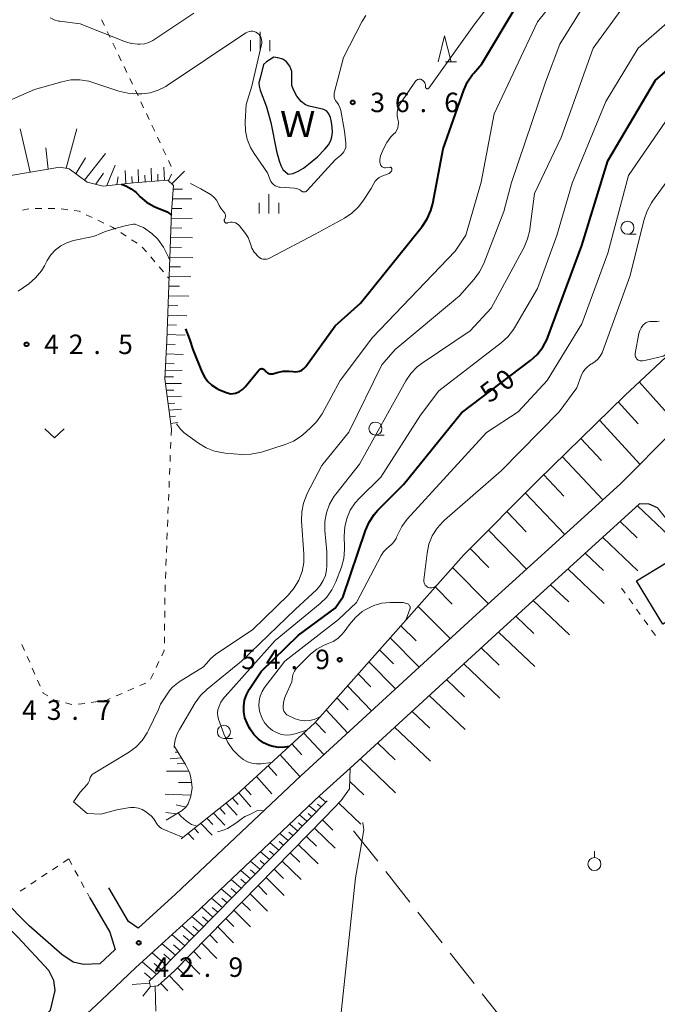
# Model space of a CAD drawing. Units: metres. Extents: x -78000 to -76000, y 36000 to 37500.
# Drawn here: x -77720 to -77597, y 36479 to 36668 of the extents above; entities that cross this region are included whole.
import ezdxf

# ---------------------------------------------------------------- set-up
doc = ezdxf.new("R2010")
doc.units = ezdxf.units.M
for name, color, linetype, lineweight in [('210100_道路縁(街区線)', 7, 'Continuous', 30), ('300100_普通建物', 7, 'Continuous', 30), ('510100_河川', 7, 'Continuous', 30), ('610111_人工斜面(上)', 7, 'Continuous', 30), ('610199_人工斜面(ヒゲ)', 7, 'Continuous', 30), ('630100_植生界', 7, 'Continuous', 30), ('630200_耕地界', 7, 'Continuous', 30), ('631300_畑', 7, 'Continuous', 13), ('631900_果樹園', 7, 'Continuous', 13), ('633100_広葉樹林', 7, 'Continuous', 13), ('633200_針葉樹林', 7, 'Continuous', 13), ('633400_荒地', 7, 'Continuous', 13), ('710100_等高線(計曲線)', 7, 'Continuous', 40), ('710200_等高線(主曲線)', 7, 'Continuous', 13), ('731200_図化機測定による標高点', 7, 'Continuous', 40), ('818100_(注記)説明注記', 7, 'Continuous', 40)]:
    doc.layers.add(name, color=color, linetype=linetype, lineweight=lineweight)
doc.styles.add('Style-Kanji', font='MS Gothic.ttf')
doc.styles.add('Style-WORKING', font='MS Gothic.ttf')

msp = doc.modelspace()

# ---------------------------------------------------------------- linework, layer by layer
at = {"layer": '210100_道路縁(街区線)', "linetype": 'Continuous', "lineweight": 30, "flags": 128}
for points in [[(-77835.37, 36384.73), (-77827.84, 36387.95), (-77815.65, 36394.61), (-77795.56, 36407.1), (-77780.09, 36417.96), (-77764.19, 36431.46), (-77751.5, 36442.92), (-77713.82, 36477.86), (-77712.89, 36481.62), (-77713.14, 36483.56), (-77714.14, 36485.45), (-77720.1, 36491.91), (-77732.44, 36504.4), (-77769.67, 36541.93), (-77780.7, 36553.06), (-77803.63, 36574.32), (-77806.14, 36578.68), (-77806.68, 36582.08), (-77806.15, 36593.38)], [(-77593.66, 36589.52), (-77604, 36579.12), (-77631.72, 36553.98), (-77665.6, 36522.96), (-77689.72, 36500.17), (-77696.93, 36493.59), (-77698.79, 36494.88), (-77702.59, 36501.39)], [(-77596.91, 36574.48), (-77598.51, 36575.2), (-77600.33, 36575.26), (-77628.05, 36550.13), (-77656.1, 36524.44), (-77661.9, 36519.13), (-77686.05, 36496.32), (-77697.33, 36486.02), (-77703.96, 36479.75), (-77705.81, 36478.03), (-77747.98, 36438.92), (-77760.76, 36427.39), (-77776.91, 36413.68), (-77792.71, 36402.58), (-77813.02, 36389.95), (-77825.3, 36383.23), (-77826.48, 36381.21), (-77826.79, 36378.25), (-77826.14, 36375.42), (-77820.2, 36368.92), (-77800.89, 36349.29), (-77773.88, 36320.88)], [(-77706.2, 36499.44), (-77702.35, 36492.84), (-77701.36, 36489.53), (-77704.3, 36486.75), (-77707.42, 36486.63), (-77709.43, 36487.07), (-77711.61, 36488.57), (-77717.9, 36494.09), (-77749.12, 36525.58), (-77753.83, 36530.25), (-77778.5, 36555.24), (-77776.81, 36555.61), (-77770.59, 36552.37)]]:
    msp.add_lwpolyline(points, dxfattribs=at)
at = {"layer": '300100_普通建物', "linetype": 'Continuous', "lineweight": 30}
msp.add_3dface([(-77595.85, 36552.14), (-77600.93, 36560.49), (-77595.23, 36563.95), (-77590.16, 36555.59)], dxfattribs=at)
at = {"layer": '510100_河川', "linetype": 'Continuous', "lineweight": 30, "flags": 128}
msp.add_lwpolyline([(-77672.74, 36659.8), (-77673.44, 36657.18), (-77673.64, 36656.37), (-77673.61, 36655.69), (-77673.42, 36654.9), (-77672.18, 36651.67), (-77671.39, 36648.66), (-77670.24, 36643.16), (-77669.78, 36641.32), (-77669.45, 36640.36), (-77669.05, 36639.61), (-77668.05, 36638.72), (-77667.04, 36638.86), (-77665.98, 36639.37), (-77665.06, 36639.91), (-77664.09, 36640.62), (-77662.39, 36642.04), (-77660.95, 36643.51), (-77660.26, 36644.37), (-77659.78, 36645.19), (-77659.58, 36645.91), (-77659.5, 36646.78), (-77659.53, 36647.75), (-77659.66, 36648.71), (-77659.89, 36649.6), (-77660.19, 36650.35), (-77660.56, 36650.86), (-77661.17, 36651.19), (-77663.95, 36651.8), (-77664.71, 36652.07), (-77665.53, 36652.74), (-77666.32, 36653.73), (-77666.95, 36654.83), (-77667.3, 36655.81), (-77667.34, 36658.49), (-77667.73, 36659.48), (-77668.35, 36660.37), (-77669.08, 36660.83), (-77670.01, 36661.14), (-77670.77, 36661.23), (-77672.2, 36660.37), (-77672.74, 36659.8)], dxfattribs=at)
at = {"layer": '610111_人工斜面(上)', "linetype": 'Continuous', "lineweight": 13, "flags": 128}
for points in [[(-77690.52, 36589.66), (-77691.77, 36599.32), (-77691.42, 36606.71), (-77690.48, 36631.46), (-77690.13, 36636.54), (-77691.2, 36637.59), (-77697.78, 36637.08), (-77703.68, 36636.44), (-77706.76, 36637.19), (-77710.19, 36639.76), (-77712.02, 36640.06), (-77721.45, 36638.49), (-77727.77, 36636.3), (-77732.91, 36634.23), (-77736.73, 36631.22), (-77741.23, 36625.85), (-77751.42, 36610.05), (-77761.29, 36594.63), (-77763.78, 36591.03), (-77766.04, 36590.07), (-77771.01, 36589.59), (-77783.96, 36589.78), (-77787.2, 36588.95), (-77788.78, 36587.97)], [(-77688.61, 36510.8), (-77677.91, 36519.31), (-77662.98, 36533.09), (-77634.2, 36565.44), (-77619.92, 36579.77), (-77603.21, 36596.15), (-77591.4, 36607.14), (-77583.56, 36613.71), (-77571.19, 36618.9), (-77558.69, 36622.73), (-77540.92, 36628.49), (-77534.48, 36629.98)], [(-77660.54, 36518.11), (-77692.9, 36485.18), (-77694.8, 36483.43), (-77694.51, 36482.37), (-77693.12, 36482.54), (-77689.9, 36485.41), (-77660.91, 36514.96), (-77657.82, 36518.16), (-77656.24, 36520.46), (-77656.1, 36524.44), (-77628.05, 36550.13), (-77600.33, 36575.26), (-77598.51, 36575.2), (-77596.91, 36574.48), (-77595.37, 36572.57), (-77593.79, 36570.23)], [(-77689.9, 36528.55), (-77687.78, 36525.11), (-77687.05, 36523.57), (-77686.82, 36522.87), (-77686.63, 36521.79), (-77686.54, 36520.65), (-77686.78, 36519.02), (-77687.26, 36517.53), (-77687.71, 36516.88), (-77688.41, 36516.29), (-77691.49, 36514.41)]]:
    msp.add_lwpolyline(points, dxfattribs=at)
at = {"layer": '610199_人工斜面(ヒゲ)', "linetype": 'Continuous', "lineweight": 13, "flags": 128}
for points in [[(-77717.72, 36639.11), (-77719.63, 36647.42)], [(-77710.78, 36639.85), (-77708.74, 36647.44)], [(-77714.25, 36639.69), (-77714.69, 36643.79)], [(-77708.92, 36638.81), (-77707.06, 36641.89)], [(-77707.23, 36637.54), (-77703.22, 36642.67)], [(-77702.95, 36636.52), (-77701.36, 36640.43)], [(-77699.3, 36636.92), (-77699.42, 36639.43)], [(-77696.83, 36637.16), (-77696.93, 36639.65)], [(-77694.35, 36637.35), (-77694.43, 36639.87)], [(-77691.87, 36637.53), (-77691.94, 36640.09)], [(-77690.45, 36636.85), (-77687.99, 36639.31)], [(-77705.06, 36636.78), (-77703.57, 36638.93)], [(-77701.01, 36636.73), (-77700.76, 36638.24)], [(-77698.07, 36637.05), (-77698.12, 36638.3)], [(-77695.59, 36637.25), (-77695.64, 36638.51)], [(-77693.11, 36637.44), (-77693.15, 36638.71)], [(-77691.04, 36637.43), (-77690.52, 36638.73)], [(-77690.18, 36635.83), (-77688.38, 36635.83)], [(-77690.31, 36633.97), (-77686.55, 36633.96)], [(-77690.44, 36632.1), (-77688.48, 36632.09)], [(-77690.53, 36630.24), (-77686.5, 36630.21)], [(-77690.6, 36628.38), (-77688.53, 36628.35)], [(-77690.67, 36626.51), (-77686.44, 36626.46)], [(-77690.74, 36624.65), (-77688.58, 36624.61)], [(-77690.81, 36622.78), (-77686.39, 36622.71)], [(-77690.88, 36620.92), (-77688.73, 36620.88)], [(-77690.95, 36619.06), (-77686.76, 36618.96)], [(-77691.02, 36617.19), (-77688.98, 36617.14)], [(-77691.09, 36615.33), (-77687.14, 36615.22)], [(-77691.16, 36613.47), (-77689.24, 36613.41)], [(-77691.23, 36611.6), (-77687.51, 36611.49)], [(-77691.3, 36609.74), (-77689.5, 36609.68)], [(-77691.37, 36607.88), (-77687.89, 36607.75)], [(-77691.45, 36606.02), (-77689.77, 36605.95)], [(-77691.54, 36604.15), (-77688.23, 36604.02)], [(-77691.63, 36602.29), (-77689.99, 36602.22)], [(-77691.75, 36599.71), (-77690.13, 36599.7)], [(-77691.69, 36601), (-77688.43, 36600.92)], [(-77691.65, 36598.42), (-77688.55, 36598.46)], [(-77600.39, 36598.77), (-77592.85, 36590.26)], [(-77691.49, 36597.13), (-77690.02, 36597.18)], [(-77691.32, 36595.85), (-77688.56, 36596)], [(-77691.16, 36594.57), (-77689.86, 36594.67)], [(-77604.49, 36594.89), (-77600.62, 36590.65)], [(-77690.99, 36593.29), (-77688.58, 36593.52)], [(-77690.83, 36592.02), (-77689.71, 36592.15)], [(-77690.66, 36590.74), (-77689.28, 36590.93)], [(-77608.07, 36591.38), (-77600.26, 36582.88)], [(-77611.65, 36587.88), (-77607.7, 36583.62)], [(-77615.22, 36584.37), (-77607.42, 36576.02)], [(-77618.8, 36580.87), (-77614.94, 36576.78)], [(-77622.34, 36577.33), (-77614.76, 36569.36)], [(-77600.75, 36574.89), (-77594.63, 36569.11)], [(-77625.88, 36573.79), (-77622.16, 36569.91)], [(-77604.1, 36571.85), (-77600.81, 36568.75)], [(-77629.42, 36570.24), (-77622.11, 36562.7)], [(-77607.44, 36568.82), (-77600.66, 36562.4)], [(-77632.95, 36566.7), (-77629.37, 36563.03)], [(-77610.79, 36565.78), (-77607.29, 36562.47)], [(-77636.35, 36563.03), (-77629.46, 36556.03)], [(-77614.14, 36562.74), (-77607.13, 36556.11)], [(-77617.49, 36559.71), (-77613.98, 36556.39)], [(-77639.68, 36559.28), (-77636.41, 36555.99)], [(-77620.83, 36556.67), (-77613.84, 36550.04)], [(-77643.01, 36555.54), (-77636.79, 36549.34)], [(-77624.18, 36553.64), (-77620.68, 36550.32)], [(-77646.34, 36551.8), (-77643.4, 36548.89)], [(-77627.53, 36550.6), (-77620.54, 36543.97)], [(-77648.39, 36549.49), (-77642.76, 36543.87)], [(-77650.45, 36547.18), (-77647.76, 36544.47)], [(-77630.86, 36547.56), (-77627.37, 36544.24)], [(-77652.5, 36544.87), (-77647.37, 36539.65)], [(-77634.19, 36544.51), (-77627.24, 36537.9)], [(-77654.56, 36542.56), (-77652.11, 36540.05)], [(-77637.52, 36541.46), (-77634.06, 36538.16)], [(-77656.62, 36540.24), (-77651.97, 36535.44)], [(-77658.67, 36537.93), (-77656.47, 36535.63)], [(-77640.85, 36538.41), (-77633.94, 36531.83)], [(-77660.73, 36535.61), (-77656.57, 36531.22)], [(-77644.18, 36535.36), (-77640.74, 36532.08)], [(-77662.8, 36533.29), (-77660.83, 36531.21)], [(-77647.51, 36532.31), (-77640.64, 36525.76)], [(-77665.05, 36531.18), (-77661.17, 36527.01)], [(-77689.24, 36527.49), (-77689.78, 36527.46)], [(-77667.32, 36529.08), (-77665.4, 36526.99)], [(-77650.84, 36529.26), (-77647.42, 36525.99)], [(-77688.59, 36526.42), (-77690.72, 36526.21)], [(-77669.59, 36526.98), (-77665.8, 36522.83)], [(-77654.17, 36526.21), (-77647.34, 36519.69)], [(-77687.17, 36523.81), (-77691.43, 36523.86)], [(-77687.93, 36525.36), (-77689.37, 36525.23)], [(-77671.87, 36524.89), (-77670.18, 36523.02)], [(-77674.14, 36522.79), (-77671.18, 36519.49)], [(-77656.19, 36521.91), (-77653.44, 36519.28)], [(-77686.62, 36521.68), (-77689.13, 36521.67)], [(-77676.41, 36520.69), (-77675.13, 36519.26)], [(-77686.76, 36519.19), (-77691.7, 36519.43)], [(-77678.75, 36518.64), (-77677.62, 36517.41)], [(-77677.55, 36519.64), (-77675.18, 36517)], [(-77660.78, 36517.86), (-77662.07, 36518.97)], [(-77687.69, 36516.9), (-77689.62, 36517.34)], [(-77681.19, 36516.7), (-77680.14, 36515.57)], [(-77679.97, 36517.67), (-77677.83, 36515.35)], [(-77662.59, 36516.02), (-77663.96, 36517.19)], [(-77661.69, 36516.94), (-77662.35, 36517.51)], [(-77658.28, 36517.68), (-77654.04, 36513.63)], [(-77689.47, 36515.64), (-77691.56, 36515.9)], [(-77683.64, 36514.75), (-77682.5, 36513.56)], [(-77682.41, 36515.73), (-77680.22, 36513.41)], [(-77664.4, 36514.18), (-77665.84, 36515.41)], [(-77663.5, 36515.1), (-77664.2, 36515.7)], [(-77661.42, 36514.44), (-77659.39, 36512.5)], [(-77686.09, 36512.8), (-77685.26, 36511.95)], [(-77684.86, 36513.78), (-77682.64, 36511.5)], [(-77666.21, 36512.34), (-77667.73, 36513.63)], [(-77665.31, 36513.26), (-77666.04, 36513.89)], [(-77662.97, 36512.86), (-77658.99, 36509.04)], [(-77687.31, 36511.83), (-77686.2, 36510.71)], [(-77668.02, 36510.49), (-77669.61, 36511.85)], [(-77667.12, 36511.42), (-77667.89, 36512.08)], [(-77664.52, 36511.28), (-77662.57, 36509.4)], [(-77669.83, 36508.65), (-77671.49, 36510.07)], [(-77668.93, 36509.57), (-77669.74, 36510.27)], [(-77666.07, 36509.7), (-77662.25, 36506)], [(-77672.55, 36505.89), (-77673.43, 36506.65)], [(-77671.64, 36506.81), (-77673.37, 36508.29)], [(-77670.74, 36507.73), (-77671.59, 36508.46)], [(-77667.62, 36508.12), (-77665.75, 36506.3)], [(-77675.26, 36503.13), (-77677.14, 36504.74)], [(-77674.36, 36504.05), (-77675.28, 36504.84)], [(-77673.45, 36504.97), (-77675.26, 36506.52)], [(-77670.72, 36504.96), (-77668.93, 36503.2)], [(-77669.17, 36506.54), (-77665.51, 36502.96)], [(-77677.07, 36501.29), (-77679.02, 36502.96)], [(-77676.17, 36502.21), (-77677.12, 36503.03)], [(-77672.27, 36503.38), (-77668.76, 36499.93)], [(-77678.88, 36499.45), (-77680.9, 36501.18)], [(-77677.98, 36500.37), (-77678.97, 36501.22)], [(-77673.82, 36501.8), (-77672.11, 36500.1)], [(-77680.69, 36497.6), (-77682.79, 36499.4)], [(-77679.78, 36498.52), (-77680.82, 36499.41)], [(-77675.37, 36500.22), (-77672.02, 36496.89)], [(-77682.5, 36495.76), (-77684.67, 36497.63)], [(-77681.59, 36496.68), (-77682.66, 36497.6)], [(-77676.92, 36498.64), (-77675.28, 36497.01)], [(-77684.31, 36493.92), (-77686.56, 36495.85)], [(-77683.4, 36494.84), (-77684.51, 36495.79)], [(-77680.02, 36495.48), (-77678.46, 36493.91)], [(-77678.47, 36497.06), (-77675.27, 36493.86)], [(-77686.12, 36492.08), (-77688.48, 36494.1)], [(-77685.21, 36493), (-77686.37, 36493.99)], [(-77681.57, 36493.9), (-77678.53, 36490.82)], [(-77687.93, 36490.24), (-77690.39, 36492.35)], [(-77687.02, 36491.16), (-77688.23, 36492.2)], [(-77683.12, 36492.32), (-77681.64, 36490.81)], [(-77689.74, 36488.4), (-77692.31, 36490.61)], [(-77688.83, 36489.32), (-77690.09, 36490.4)], [(-77684.67, 36490.74), (-77681.78, 36487.79)], [(-77691.55, 36486.56), (-77694.22, 36488.86)], [(-77690.64, 36487.48), (-77691.95, 36488.6)], [(-77686.23, 36489.16), (-77684.82, 36487.71)], [(-77693.38, 36484.74), (-77696.14, 36487.11)], [(-77692.45, 36485.64), (-77693.81, 36486.81)], [(-77689.33, 36485.99), (-77687.99, 36484.61)], [(-77687.78, 36487.57), (-77685.03, 36484.75)], [(-77694.33, 36483.86), (-77695.71, 36485.04)], [(-77690.95, 36484.48), (-77688.23, 36481.67)], [(-77694.69, 36483.02), (-77698.09, 36482.79)], [(-77694.52, 36482.38), (-77696.01, 36480.51)], [(-77693.65, 36482.47), (-77693.52, 36477.64)], [(-77692.6, 36483.01), (-77691.2, 36481.55)]]:
    msp.add_lwpolyline(points, dxfattribs=at)
at = {"layer": '630100_植生界', "linetype": 'Continuous', "lineweight": 13}
for p, q in [((-77703.403, 36667.307), (-77703.944, 36668.434)), ((-77702.322, 36665.054), (-77702.862, 36666.18)), ((-77701.24, 36662.8), (-77701.781, 36663.927)), ((-77700.158, 36660.546), (-77700.699, 36661.673)), ((-77699.077, 36658.292), (-77699.617, 36659.419)), ((-77697.995, 36656.038), (-77698.536, 36657.165)), ((-77696.923, 36653.78), (-77697.455, 36654.91)), ((-77695.857, 36651.518), (-77696.39, 36652.649)), ((-77694.792, 36649.256), (-77695.324, 36650.387)), ((-77693.726, 36646.995), (-77694.259, 36648.126)), ((-77692.661, 36644.733), (-77693.194, 36645.864)), ((-77691.595, 36642.472), (-77692.128, 36643.602)), ((-77690.53, 36640.21), (-77691.063, 36641.341)), ((-77719.183, 36631.805), (-77717.964, 36632.084)), ((-77716.717, 36632.114), (-77715.467, 36632.119)), ((-77714.217, 36632.124), (-77712.967, 36632.128)), ((-77711.724, 36632.032), (-77710.484, 36631.873)), ((-77706.902, 36630.929), (-77705.775, 36630.388)), ((-77704.648, 36629.847), (-77703.521, 36629.306)), ((-77700.259, 36627.474), (-77699.211, 36626.792)), ((-77698.164, 36626.109), (-77697.116, 36625.427)), ((-77696.112, 36624.696), (-77695.3, 36623.745)), ((-77694.489, 36622.794), (-77693.678, 36621.844)), ((-77692.866, 36620.893), (-77692.055, 36619.942)), ((-77691.244, 36618.991), (-77690.97, 36618.67)), ((-77690.52, 36589.66), (-77690.57, 36588.411)), ((-77690.619, 36587.162), (-77690.669, 36585.913)), ((-77690.719, 36584.664), (-77690.768, 36583.415)), ((-77690.818, 36582.166), (-77690.868, 36580.917)), ((-77690.917, 36579.668), (-77690.967, 36578.419)), ((-77691.016, 36577.17), (-77691.066, 36575.921)), ((-77691.116, 36574.672), (-77691.165, 36573.423)), ((-77691.215, 36572.174), (-77691.265, 36570.925)), ((-77691.314, 36569.676), (-77691.364, 36568.427)), ((-77691.414, 36567.178), (-77691.463, 36565.929)), ((-77691.513, 36564.68), (-77691.563, 36563.431)), ((-77691.612, 36562.182), (-77691.662, 36560.933)), ((-77691.71, 36559.684), (-77691.727, 36558.434)), ((-77603.85, 36559.08), (-77603.122, 36558.064)), ((-77691.744, 36557.184), (-77691.761, 36555.934)), ((-77602.395, 36557.047), (-77601.667, 36556.031)), ((-77691.778, 36554.684), (-77691.795, 36553.434)), ((-77600.939, 36555.014), (-77600.212, 36553.998)), ((-77691.811, 36552.184), (-77691.828, 36550.934)), ((-77599.484, 36552.982), (-77598.756, 36551.965)), ((-77598.029, 36550.949), (-77597.301, 36549.933)), ((-77691.845, 36549.685), (-77691.862, 36548.435)), ((-77718.798, 36547.076), (-77719.299, 36548.222)), ((-77717.796, 36544.786), (-77718.297, 36545.931)), ((-77692.91, 36544.918), (-77693.448, 36543.789)), ((-77716.794, 36542.495), (-77717.295, 36543.641)), ((-77693.986, 36542.661), (-77694.524, 36541.533)), ((-77715.793, 36540.205), (-77716.293, 36541.35)), ((-77695.437, 36540.793), (-77696.583, 36540.294)), ((-77700.022, 36538.799), (-77701.168, 36538.3)), ((-77697.729, 36539.796), (-77698.876, 36539.297)), ((-77709.672, 36536.642), (-77710.88, 36536.962)), ((-77704.727, 36537.23), (-77705.965, 36537.055)), ((-77707.203, 36536.88), (-77708.441, 36536.706)), ((-77710.29, 36506.94), (-77711.331, 36506.248)), ((-77710.29, 36506.94), (-77709.692, 36505.843)), ((-77712.372, 36505.557), (-77713.414, 36504.865)), ((-77709.093, 36504.745), (-77708.495, 36503.648)), ((-77716.537, 36502.79), (-77717.579, 36502.099)), ((-77714.455, 36504.174), (-77715.496, 36503.482)), ((-77718.62, 36501.407), (-77719.661, 36500.715)), ((-77707.896, 36502.55), (-77707.298, 36501.453)), ((-77706.699, 36500.355), (-77706.2, 36499.44))]:
    msp.add_line(p, q, dxfattribs=at)
at = {"layer": '630100_植生界', "linetype": 'Continuous', "lineweight": 13, "flags": 128}
for points in [[(-77709.244, 36631.714), (-77708.28, 36631.59), (-77708.029, 36631.47)], [(-77702.394, 36628.766), (-77701.82, 36628.49), (-77701.306, 36628.156)], [(-77691.879, 36547.185), (-77691.88, 36547.08), (-77692.373, 36546.046)], [(-77714.339, 36538.301), (-77715.2, 36538.85), (-77715.292, 36539.06)], [(-77712.088, 36537.283), (-77713.21, 36537.58), (-77713.285, 36537.628)], [(-77702.315, 36537.802), (-77703.1, 36537.46), (-77703.49, 36537.405)]]:
    msp.add_lwpolyline(points, dxfattribs=at)
at = {"layer": '630200_耕地界', "linetype": 'Continuous', "lineweight": 13}
for p, q in [((-77655.42, 36512.37), (-77650.771, 36506.484)), ((-77649.222, 36504.523), (-77644.573, 36498.637)), ((-77643.023, 36496.675), (-77638.375, 36490.79)), ((-77636.825, 36488.828), (-77632.176, 36482.942)), ((-77630.627, 36480.981), (-77625.978, 36475.095))]:
    msp.add_line(p, q, dxfattribs=at)
at = {"layer": '631300_畑', "linetype": 'Continuous', "lineweight": 13, "flags": 128}
msp.add_lwpolyline([(-77714.905, 36589.745), (-77713.03, 36587.995), (-77711.155, 36589.745)], dxfattribs=at)
at = {"layer": '631900_果樹園', "linetype": 'Continuous', "lineweight": 13}
msp.add_line((-77609.03, 36507.205), (-77609.03, 36508.455), dxfattribs=at)
msp.add_circle((-77609.03, 36505.955), 1.25, dxfattribs=at)
at = {"layer": '633100_広葉樹林', "linetype": 'Continuous', "lineweight": 13}
for p, q in [((-77602.67, 36627.17), (-77601.003, 36627.17)), ((-77651.21, 36588.52), (-77649.543, 36588.52)), ((-77680.4, 36530.15), (-77678.733, 36530.15))]:
    msp.add_line(p, q, dxfattribs=at)
for centre in [(-77602.67, 36628.42), (-77651.21, 36589.77), (-77680.4, 36531.4)]:
    msp.add_circle(centre, 1.25, dxfattribs=at)
at = {"layer": '633200_針葉樹林', "linetype": 'Continuous', "lineweight": 13}
msp.add_line((-77637.702, 36660.35), (-77635.618, 36660.35), dxfattribs=at)
at = {"layer": '633200_針葉樹林', "linetype": 'Continuous', "lineweight": 13, "flags": 128}
msp.add_lwpolyline([(-77639.16, 36660.35), (-77637.91, 36665.35), (-77636.66, 36660.35)], dxfattribs=at)
at = {"layer": '633400_荒地', "linetype": 'Continuous', "lineweight": 13}
for p, q in [((-77673.43, 36662.395), (-77673.43, 36666.145)), ((-77675.304, 36662.395), (-77675.304, 36664.495)), ((-77671.554, 36662.395), (-77671.554, 36664.495)), ((-77671.72, 36631.135), (-77671.72, 36634.885)), ((-77673.594, 36631.135), (-77673.594, 36633.235)), ((-77669.844, 36631.135), (-77669.844, 36633.235))]:
    msp.add_line(p, q, dxfattribs=at)
at = {"layer": '710100_等高線(計曲線)', "linetype": 'Continuous', "lineweight": 40, "flags": 128}
for points, elevation in [([(-77687.77, 36608.95), (-77687.03, 36606.99), (-77686.38, 36605), (-77684.65, 36600.68), (-77684.16, 36599.71), (-77683.52, 36598.85), (-77682.73, 36598.11), (-77681.83, 36597.52), (-77681.35, 36597.29), (-77679.98, 36596.7), (-77679.53, 36596.55), (-77679.07, 36596.48), (-77678.6, 36596.5), (-77678.14, 36596.59), (-77678, 36596.64), (-77677.38, 36596.93), (-77676.82, 36597.31), (-77676.32, 36597.82), (-77673.66, 36601.03), (-77673.57, 36601.13), (-77673.47, 36601.2), (-77673.35, 36601.25), (-77673.23, 36601.29), (-77673.1, 36601.3), (-77672.98, 36601.29), (-77672.86, 36601.26), (-77672.74, 36601.2), (-77672.64, 36601.13), (-77672.55, 36601.04), (-77672.47, 36600.94), (-77672.34, 36600.75), (-77672.17, 36600.59), (-77671.98, 36600.46), (-77671.77, 36600.36), (-77671.54, 36600.3), (-77671.31, 36600.28), (-77671.08, 36600.31), (-77670.95, 36600.33), (-77670.12, 36600.57), (-77668.97, 36600.79), (-77667.8, 36600.81), (-77667.09, 36600.72), (-77666.66, 36600.68), (-77666.23, 36600.72), (-77665.81, 36600.83), (-77665.42, 36601.01), (-77665.07, 36601.25), (-77664.76, 36601.56), (-77664.64, 36601.71), (-77659, 36609.56), (-77654.1, 36613.9), (-77642.2, 36628.67), (-77641.23, 36630.12), (-77640.53, 36631.71), (-77640.16, 36633.1), (-77638.18, 36643.62), (-77634.21, 36654.88), (-77633.49, 36656.47), (-77632.51, 36657.91), (-77632.29, 36658.17), (-77630.73, 36659.93), (-77624.1, 36671)], 40), ([(-77667.85, 36528.59), (-77668.66, 36528.43), (-77669.8, 36528.4), (-77670.92, 36528.57), (-77671.63, 36528.79), (-77672.74, 36529.31), (-77673.74, 36530.01), (-77674.61, 36530.88), (-77675.31, 36531.89), (-77675.51, 36532.25), (-77675.92, 36533.08), (-77676.34, 36534.12), (-77676.56, 36535.23), (-77676.59, 36536.35), (-77676.43, 36537.47), (-77676.07, 36538.53), (-77675.54, 36539.52), (-77673.25, 36543), (-77666.01, 36549.99), (-77659, 36555.19), (-77657.42, 36557.43), (-77653.13, 36570.18), (-77652.44, 36571.78), (-77651.47, 36573.23), (-77650.74, 36574.04), (-77645.81, 36579), (-77634.64, 36592.82), (-77621.33, 36602.88), (-77620.04, 36604.04), (-77618.97, 36605.42), (-77618.15, 36606.96), (-77617.98, 36607.38), (-77611.44, 36625), (-77606.45, 36641.26), (-77597.3, 36656.84), (-77589.31, 36663.59)], 50), ([(-77700.14, 36636.82), (-77699.3, 36636.47), (-77698.25, 36635.91), (-77697.32, 36635.18), (-77697.11, 36634.98), (-77696.53, 36634.39), (-77695.28, 36633.32), (-77693.86, 36632.48), (-77692.94, 36632.1), (-77692.11, 36631.81), (-77691.33, 36631.46), (-77690.64, 36630.98), (-77690.5, 36630.85)], 40)]:
    msp.add_lwpolyline(points, dxfattribs=dict(at, elevation=elevation))
at = {"layer": '710200_等高線(主曲線)', "linetype": 'Continuous', "lineweight": 13, "flags": 128}
for points, elevation in [([(-77663.76, 36589.81), (-77662.54, 36591.06), (-77661.49, 36592.6), (-77657.98, 36599), (-77651.77, 36607.32), (-77635.89, 36623.89), (-77633.81, 36627), (-77630.83, 36637.17), (-77628.35, 36650.35), (-77620.02, 36668.02), (-77611.69, 36678.37), (-77600.81, 36687), (-77589, 36692.65)], 42), ([(-77648.23, 36645.88), (-77647.72, 36646.39), (-77647.38, 36646.76), (-77647.11, 36647.18), (-77646.92, 36647.64), (-77646.81, 36648.13), (-77646.79, 36648.63), (-77646.86, 36649.13), (-77646.88, 36649.23), (-77646.89, 36649.28), (-77647.01, 36649.95), (-77647, 36650.63), (-77646.88, 36651.29), (-77646.64, 36651.93), (-77646.33, 36652.47), (-77643.48, 36656.61), (-77643.38, 36656.74), (-77643.26, 36656.84), (-77643.12, 36656.92), (-77642.97, 36656.97), (-77642.82, 36657), (-77642.66, 36657), (-77642.51, 36656.98), (-77642.36, 36656.92), (-77642.27, 36656.88), (-77642.06, 36656.73), (-77641.88, 36656.55), (-77641.73, 36656.33), (-77641.63, 36656.1), (-77641.56, 36655.85), (-77641.54, 36655.61), (-77641.54, 36655.46), (-77641.54, 36655.4), (-77641.52, 36655.35), (-77641.5, 36655.3), (-77641.47, 36655.25), (-77641.43, 36655.21), (-77641.38, 36655.18), (-77641.33, 36655.16), (-77641.27, 36655.14), (-77641.22, 36655.14), (-77641.16, 36655.14), (-77641.11, 36655.16), (-77641.06, 36655.18), (-77641.01, 36655.21), (-77640.97, 36655.25), (-77640.96, 36655.27), (-77632.27, 36667.37), (-77623.39, 36679)], 38), ([(-77615.45, 36645.78), (-77609.25, 36663), (-77603.44, 36671), (-77599, 36674.27), (-77594.1, 36676.44)], 46), ([(-77697.34, 36528.48), (-77696.13, 36529.74), (-77695.16, 36531.18), (-77694.89, 36531.71), (-77693, 36535.68), (-77692.6, 36536.74), (-77690.8, 36539.42), (-77690.3, 36539.97), (-77689.01, 36541), (-77684.34, 36543.88), (-77683.8, 36544.48), (-77683.75, 36544.56), (-77682.96, 36545.48), (-77682.03, 36546.26), (-77681.92, 36546.33), (-77674.88, 36551), (-77667.98, 36557.78), (-77666.85, 36559.11), (-77665.96, 36560.61), (-77665.35, 36562.24), (-77665.03, 36563.96), (-77665.01, 36565.58), (-77665.44, 36571.99), (-77665.4, 36573.73), (-77665.06, 36575.44), (-77664.43, 36577.07), (-77664.34, 36577.25), (-77661.55, 36582.66), (-77656.35, 36589.06), (-77649.95, 36602.05), (-77647.41, 36605), (-77635, 36615.32), (-77632.17, 36618.53), (-77631.14, 36619.93), (-77630.36, 36621.52), (-77626.48, 36631.52), (-77625, 36637.14), (-77618.43, 36656.43), (-77615.71, 36663.71), (-77609.99, 36673)], 44), ([(-77713.85, 36668.8), (-77713.09, 36668.43), (-77712.27, 36668.2), (-77712.02, 36668.16), (-77708.05, 36667.63), (-77699.38, 36664.22), (-77698.18, 36663.87), (-77696.95, 36663.73), (-77696.58, 36663.73), (-77695.7, 36663.83), (-77694.86, 36664.08), (-77694.07, 36664.47), (-77693.92, 36664.57), (-77686.21, 36669.68)], 34), ([(-77671.22, 36525.49), (-77673.22, 36525.26), (-77674.12, 36525.23), (-77675.01, 36525.36), (-77675.87, 36525.65), (-77676.66, 36526.08), (-77677.15, 36526.44), (-77677.49, 36526.73), (-77678.69, 36527.94), (-77679.66, 36529.34), (-77680.42, 36530.99), (-77681.41, 36533.84), (-77681.56, 36534.44), (-77681.6, 36535.05), (-77681.54, 36535.66), (-77681.4, 36536.16), (-77680.96, 36537.13), (-77680.36, 36538.01), (-77680.18, 36538.22), (-77670.5, 36549), (-77661.85, 36556.08), (-77660.6, 36557.3), (-77659.59, 36558.72), (-77658.83, 36560.29), (-77657.78, 36563.06), (-77657.31, 36564.74), (-77657.14, 36566.48), (-77657.14, 36566.89), (-77657.21, 36569.15), (-77657.11, 36570.84), (-77656.73, 36572.48), (-77656.06, 36574.04), (-77655.13, 36575.45), (-77654.31, 36576.36), (-77650.2, 36580.4), (-77642.54, 36592.37), (-77639, 36597), (-77626.99, 36606.25), (-77625.71, 36607.43), (-77624.65, 36608.82), (-77624.46, 36609.14), (-77620.03, 36616.73), (-77616.29, 36626.9), (-77613.32, 36637), (-77606.87, 36652.7), (-77600.64, 36663), (-77595, 36667.82)], 48), ([(-77670.51, 36636.49), (-77670.16, 36636.33), (-77669.79, 36636.23), (-77669.57, 36636.21), (-77666.78, 36636.02), (-77666.39, 36635.95), (-77666.01, 36635.82), (-77665.65, 36635.63), (-77665.46, 36635.48), (-77665.35, 36635.4), (-77665.23, 36635.35), (-77665.1, 36635.31), (-77664.96, 36635.3), (-77664.82, 36635.31), (-77664.69, 36635.35), (-77664.57, 36635.41), (-77664.46, 36635.48), (-77664.38, 36635.56), (-77659, 36641.51), (-77657.88, 36642.38), (-77657.55, 36642.68), (-77657.28, 36643.03), (-77657.08, 36643.43), (-77656.94, 36643.85), (-77656.89, 36644.29), (-77656.9, 36644.66), (-77657.14, 36647), (-77657.89, 36650.97), (-77658.06, 36651.56), (-77658.32, 36652.1), (-77658.68, 36652.6), (-77658.72, 36652.65), (-77658.91, 36652.9), (-77659.06, 36653.18), (-77659.15, 36653.49), (-77659.19, 36653.8), (-77659.17, 36654.12), (-77659.13, 36654.31), (-77657.37, 36661.19), (-77653.81, 36668.03), (-77653.05, 36669.23)], 36), ([(-77727, 36650.56), (-77716.9, 36655), (-77711.61, 36656.52), (-77709.9, 36656.86), (-77708.16, 36656.89), (-77706.44, 36656.62), (-77705.66, 36656.39), (-77700.61, 36654.69), (-77698.91, 36654.28), (-77697.1, 36654.17), (-77696.22, 36654.2), (-77694.6, 36654.39), (-77693.04, 36654.87), (-77691.59, 36655.6), (-77691.32, 36655.77), (-77676.15, 36665.92), (-77675.85, 36666.08), (-77675.54, 36666.19), (-77675.21, 36666.24), (-77674.87, 36666.23), (-77674.55, 36666.17), (-77674.24, 36666.05), (-77673.95, 36665.88), (-77673.91, 36665.85), (-77673.63, 36665.59), (-77673.41, 36665.29), (-77673.24, 36664.96), (-77673.13, 36664.6), (-77673.08, 36664.23), (-77673.1, 36663.86), (-77673.13, 36663.66), (-77675, 36655.67), (-77676.11, 36652.12), (-77676.3, 36648.77), (-77676.25, 36647.08), (-77675.9, 36645.43), (-77675.27, 36643.86), (-77674.57, 36642.69), (-77672, 36639), (-77671.5, 36637.65), (-77671.33, 36637.3), (-77671.11, 36636.99), (-77670.83, 36636.71), (-77670.51, 36636.49)], 36), ([(-77664.48, 36531.7), (-77666.68, 36531.02), (-77667.54, 36530.83), (-77668.43, 36530.79), (-77669.3, 36530.91), (-77670.14, 36531.18), (-77670.92, 36531.58), (-77671.01, 36531.65), (-77671.83, 36532.31), (-77672.52, 36533.1), (-77673.06, 36534), (-77673.44, 36534.98), (-77673.54, 36535.37), (-77673.56, 36535.46), (-77673.68, 36536.4), (-77673.63, 36537.34), (-77673.42, 36538.27), (-77673.05, 36539.14), (-77672.56, 36539.91), (-77668.67, 36545), (-77658.32, 36553), (-77654.89, 36556.3), (-77650.13, 36565.32), (-77649.68, 36566.03), (-77649.11, 36566.65), (-77648.59, 36567.06), (-77648.05, 36567.5), (-77647.6, 36568.02), (-77647.25, 36568.62), (-77647.15, 36568.84), (-77646.93, 36569.37), (-77646.15, 36570.9), (-77645.08, 36572.3), (-77629.85, 36589), (-77623.75, 36593), (-77618.13, 36599), (-77611.47, 36609.92), (-77606.45, 36623.49), (-77602.47, 36638.49), (-77592.47, 36653)], 52), ([(-77689.96, 36528.37), (-77689.97, 36528.64), (-77689.79, 36529.86), (-77689.39, 36531.04), (-77688.98, 36531.86), (-77685.91, 36536.99), (-77684.89, 36538.41), (-77683.62, 36539.64), (-77677, 36545), (-77666.62, 36555), (-77662.59, 36558.75), (-77661.86, 36559.57), (-77661.27, 36560.5), (-77660.86, 36561.51), (-77660.63, 36562.58), (-77660.59, 36563.32), (-77660.57, 36566.04), (-77660.93, 36570.12), (-77660.93, 36571.86), (-77660.62, 36573.58), (-77660.03, 36575.22), (-77659.16, 36576.73), (-77658.84, 36577.15), (-77654.31, 36582.94), (-77645.35, 36598.94), (-77644.37, 36600.38), (-77643.15, 36601.63), (-77642.24, 36602.33), (-77633, 36608.59), (-77628.92, 36612.95), (-77622.6, 36624.65), (-77621.91, 36626.25), (-77621.5, 36627.94), (-77621.48, 36628.13), (-77620.59, 36635), (-77615.45, 36645.78)], 46), ([(-77677.61, 36628.99), (-77677.4, 36628.76), (-77676.27, 36627.32), (-77675.75, 36626.52), (-77675.38, 36625.65), (-77675.29, 36625.33), (-77674.99, 36624.5), (-77674.55, 36623.73), (-77674.28, 36623.37), (-77674, 36623.04), (-77673.76, 36622.8), (-77673.49, 36622.6), (-77673.18, 36622.46), (-77672.86, 36622.37), (-77672.52, 36622.34), (-77672.19, 36622.37), (-77671.86, 36622.45), (-77671.62, 36622.56), (-77662.8, 36627.2), (-77657.2, 36630.25), (-77655.75, 36631.21), (-77654.49, 36632.41), (-77653.62, 36633.54), (-77652.03, 36635.97), (-77651.52, 36636.94), (-77651.24, 36637.38), (-77650.88, 36637.76), (-77650.47, 36638.07), (-77649.97, 36638.32), (-77648.77, 36638.79), (-77648.58, 36638.88), (-77648.41, 36639.01), (-77648.27, 36639.16), (-77648.15, 36639.33), (-77648.07, 36639.52), (-77648.05, 36639.56), (-77648.04, 36639.62), (-77648.04, 36639.69), (-77648.05, 36639.76), (-77648.07, 36639.82), (-77648.1, 36639.88), (-77648.14, 36639.94), (-77648.19, 36639.98), (-77648.25, 36640.02), (-77648.31, 36640.04), (-77648.38, 36640.06), (-77648.46, 36640.06), (-77649.29, 36639.97), (-77649.46, 36639.97), (-77649.63, 36640), (-77649.78, 36640.05), (-77649.93, 36640.13), (-77650.06, 36640.24), (-77650.17, 36640.37), (-77650.25, 36640.51), (-77650.39, 36641.11), (-77650.39, 36641.53), (-77650.31, 36641.95), (-77650.22, 36642.23), (-77649.65, 36643.61), (-77649.04, 36644.81), (-77648.23, 36645.88)], 38), ([(-77639.55, 36559.43), (-77639.87, 36559.26), (-77640.09, 36559.17), (-77640.33, 36559.12), (-77640.58, 36559.1), (-77640.82, 36559.14), (-77641.05, 36559.21), (-77641.27, 36559.32), (-77641.46, 36559.47), (-77641.63, 36559.65), (-77641.76, 36559.86), (-77641.85, 36560.08), (-77641.9, 36560.32), (-77641.91, 36560.56), (-77641.9, 36560.67), (-77641.28, 36565.81), (-77640.92, 36567.52), (-77640.27, 36569.14), (-77639.35, 36570.62), (-77638.18, 36571.91), (-77637.91, 36572.16), (-77627, 36581.63), (-77615.8, 36593), (-77612.41, 36597.59), (-77611.56, 36599.94), (-77611.25, 36600.6), (-77610.84, 36601.2), (-77610.32, 36601.72), (-77609.72, 36602.14), (-77609.53, 36602.25), (-77608.91, 36602.64), (-77608.36, 36603.13), (-77607.91, 36603.71), (-77607.57, 36604.36), (-77607.49, 36604.55), (-77602.2, 36619), (-77599.47, 36630.03), (-77598.9, 36631.68), (-77598.06, 36633.2), (-77597.85, 36633.5), (-77593.86, 36639)], 54), ([(-77686.84, 36636.95), (-77684.87, 36635.92), (-77682.85, 36634.74), (-77682.29, 36634.26), (-77681.82, 36633.69), (-77681.46, 36633.03), (-77681.3, 36632.67), (-77681.01, 36632.15), (-77680.63, 36631.68), (-77680.44, 36631.5), (-77680.32, 36631.36), (-77680.22, 36631.21), (-77680.14, 36631.04), (-77680.1, 36630.87), (-77680.09, 36630.68), (-77680.11, 36630.5), (-77680.17, 36630.31), (-77680.3, 36630), (-77680.33, 36629.92), (-77680.34, 36629.83), (-77680.33, 36629.74), (-77680.31, 36629.66), (-77680.28, 36629.57), (-77680.23, 36629.5), (-77680.17, 36629.44), (-77680.1, 36629.38), (-77680.03, 36629.34), (-77679.94, 36629.32), (-77679.86, 36629.3), (-77679.77, 36629.31), (-77679.68, 36629.33), (-77679.46, 36629.4), (-77679.14, 36629.47), (-77678.81, 36629.48), (-77678.48, 36629.44), (-77678.16, 36629.34), (-77677.87, 36629.19), (-77677.61, 36628.99)], 38), ([(-77704.43, 36627.2), (-77703.38, 36627.62), (-77701.61, 36628.19), (-77699.13, 36628.82), (-77697.83, 36629.13), (-77697.77, 36629.12), (-77697.51, 36629.07), (-77696.92, 36628.83), (-77695.89, 36628.44), (-77694.31, 36627.3), (-77693.14, 36626.2), (-77692, 36624.68), (-77691.07, 36622.78), (-77690.83, 36622.16)], 42), ([(-77719.99, 36616.18), (-77717.98, 36617.62), (-77716.66, 36618.76), (-77715.55, 36620.11), (-77714.96, 36621.09), (-77714.43, 36622.11), (-77713.72, 36623.2), (-77712.83, 36624.16), (-77711.79, 36624.95), (-77710.64, 36625.54), (-77709.36, 36625.94), (-77705.6, 36626.73), (-77705, 36626.92), (-77704.43, 36627.2)], 42), ([(-77593.53, 36605.16), (-77595.81, 36603.68), (-77598, 36603.17), (-77599.3, 36602.85), (-77599.76, 36602.8), (-77600.21, 36602.83), (-77600.4, 36602.87), (-77600.59, 36602.95), (-77600.76, 36603.06), (-77600.91, 36603.2), (-77601.03, 36603.37), (-77601.12, 36603.55), (-77601.18, 36603.75), (-77601.21, 36603.95), (-77601.2, 36604.15), (-77601.19, 36604.2), (-77600.46, 36608.06), (-77600.31, 36608.62), (-77600.06, 36609.15), (-77599.72, 36609.62), (-77599.64, 36609.7), (-77599.37, 36609.95), (-77599.06, 36610.15)], 56), ([(-77599.06, 36610.15), (-77598.71, 36610.29), (-77598.35, 36610.37), (-77598.05, 36610.39), (-77597, 36610.38), (-77596.56, 36610.41)], 56), ([(-77689.54, 36590.67), (-77688.73, 36589.67), (-77688.08, 36588.96), (-77685.3, 36586.94), (-77683.81, 36586.04), (-77682.18, 36585.41), (-77680.47, 36585.07), (-77680.16, 36585.05), (-77676.94, 36584.8), (-77675.2, 36584.82), (-77673.49, 36585.15), (-77673.14, 36585.25), (-77668.61, 36586.7), (-77667, 36587.37), (-77665.53, 36588.32), (-77665.16, 36588.62), (-77663.76, 36589.81)], 42), ([(-77668, 36534.53), (-77668.26, 36534.68), (-77668.49, 36534.87), (-77668.69, 36535.1), (-77668.84, 36535.37), (-77668.95, 36535.65), (-77669, 36535.95), (-77669.01, 36536.13), (-77668.92, 36537.08), (-77668.66, 36538), (-77668.54, 36538.3), (-77667.33, 36541), (-77667.17, 36542.04), (-77667.03, 36542.58), (-77666.8, 36543.09), (-77666.49, 36543.56), (-77666.25, 36543.82), (-77663.69, 36546.33), (-77662.53, 36547.29), (-77661.23, 36548.03), (-77660.34, 36548.37), (-77659.36, 36548.79), (-77658.46, 36549.38), (-77657.68, 36550.11), (-77657.26, 36550.64), (-77656.22, 36552.09), (-77655.08, 36553.42), (-77653.74, 36554.53), (-77653.2, 36554.87), (-77652.92, 36555.03), (-77651.51, 36555.72), (-77650.01, 36556.14), (-77648.42, 36556.3), (-77646.46, 36556.32)], 54), ([(-77646.46, 36556.32), (-77645.85, 36556.27), (-77645.27, 36556.12), (-77645, 36556.01), (-77644.87, 36555.94), (-77644.76, 36555.85), (-77644.67, 36555.75), (-77644.6, 36555.62), (-77644.55, 36555.49), (-77644.52, 36555.35), (-77644.52, 36555.21), (-77644.54, 36555.07), (-77644.57, 36554.98), (-77645.35, 36552.91)], 54), ([(-77661.9, 36534.3), (-77662.41, 36534.02), (-77663, 36533.8), (-77663.91, 36533.59), (-77664.85, 36533.54), (-77665.77, 36533.65), (-77666.67, 36533.92), (-77666.91, 36534.03), (-77668, 36534.53)], 54), ([(-77688.25, 36511.09), (-77691.97, 36512.58), (-77692.42, 36512.81), (-77692.82, 36513.12), (-77693.17, 36513.49), (-77693.45, 36513.91), (-77693.49, 36514), (-77693.88, 36514.65), (-77694.38, 36515.22), (-77694.89, 36515.64), (-77695.49, 36516.06), (-77696.14, 36516.44), (-77696.86, 36516.71), (-77697.6, 36516.84), (-77698.36, 36516.84), (-77698.81, 36516.78), (-77701, 36516.36), (-77704.13, 36515.53), (-77706.71, 36515.68), (-77709.34, 36517.93), (-77708.08, 36519.76), (-77706.76, 36521.29), (-77706.55, 36521.51), (-77706.39, 36521.77), (-77706.26, 36522.05), (-77706.19, 36522.36), (-77706.14, 36522.59), (-77706.05, 36522.81), (-77705.92, 36523.01), (-77705.76, 36523.18), (-77705.55, 36523.34), (-77698.74, 36527.45), (-77697.34, 36528.48)], 44), ([(-77672.69, 36516.26), (-77674.05, 36516.19), (-77675.03, 36515.7), (-77675.53, 36515.45), (-77676.35, 36515.08), (-77677.09, 36514.58)], 44), ([(-77685.54, 36513.24), (-77685.77, 36513.28), (-77686.63, 36513.6), (-77687.41, 36514.05), (-77688.05, 36514.57), (-77688.75, 36515.25), (-77689.22, 36515.79)], 46), ([(-77677.09, 36514.58), (-77678.13, 36513.83), (-77679.72, 36512.82), (-77680.66, 36512.44), (-77681.62, 36512.14)], 44), ([(-77653.65, 36513.97), (-77653.65, 36513.82), (-77653.54, 36512.99), (-77653.43, 36512.61), (-77653.97, 36509.49), (-77655.07, 36503.32), (-77659.48, 36461.68), (-77661.55, 36454.79), (-77664.3, 36451.62), (-77665.99, 36449.73)], 42)]:
    msp.add_lwpolyline(points, dxfattribs=dict(at, elevation=elevation))
at = {"layer": '731200_図化機測定による標高点', "linetype": 'Continuous', "lineweight": 40}
for centre in [(-77655.59, 36652.53, 36.6), (-77718.4, 36605.97, 42.53), (-77658.09, 36545.28, 54.89), (-77696.8, 36490.8, 42.87)]:
    msp.add_circle(centre, 0.375, dxfattribs=at)

# ---------------------------------------------------------------- texts
at = {"layer": '710100_等高線(計曲線)', "linetype": 'Continuous', "lineweight": 40, "style": 'Style-WORKING'}
for s, p in [('0', (-77626.265, 36596.797, -9.999)), ('5', (-77629.26, 36594.54, -9.999))]:
    msp.add_text(s, height=3.75, rotation=37, dxfattribs=at).set_placement(p)
at = {"layer": '731200_図化機測定による標高点', "linetype": 'Continuous', "lineweight": 40, "style": 'Style-WORKING'}
for s, p in [('3', (-77652.21, 36650.66, -9.999)), ('6', (-77647.46, 36650.66, -9.999)), ('6', (-77637.96, 36650.66, -9.999)), ('.', (-77642.71, 36650.66, -9.999)), ('4', (-77715.02, 36604.1, -9.999)), ('2', (-77710.27, 36604.1, -9.999)), ('5', (-77700.77, 36604.1, -9.999)), ('.', (-77705.52, 36604.1, -9.999)), ('5', (-77677.07, 36543.47, -9.999)), ('4', (-77672.32, 36543.47, -9.999)), ('9', (-77662.82, 36543.47, -9.999)), ('.', (-77667.57, 36543.47, -9.999)), ('4', (-77719.26, 36533.7, -9.999)), ('3', (-77714.51, 36533.7, -9.999)), ('7', (-77705.01, 36533.7, -9.999)), ('.', (-77709.76, 36533.7, -9.999)), ('4', (-77693.77, 36484.24, -9.999)), ('2', (-77689.02, 36484.24, -9.999)), ('9', (-77679.52, 36484.24, -9.999)), ('.', (-77684.27, 36484.24, -9.999))]:
    msp.add_text(s, height=3.75, dxfattribs=at).set_placement(p)
at = {"layer": '818100_(注記)説明注記', "linetype": 'Continuous', "lineweight": 30, "style": 'Style-Kanji'}
msp.add_text('Ｗ', height=5, dxfattribs=at).set_placement((-77669.59, 36645.85))

doc.saveas('drawing.dxf')
